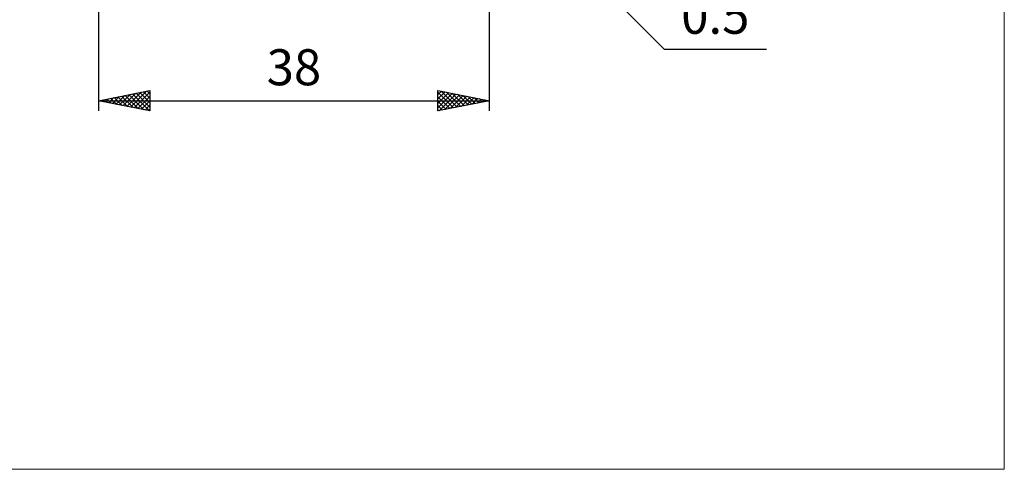
# Model space of a CAD drawing. Units: millimetres. Extents: x -84 to 89, y -64 to 64.
# Drawn here: x -7 to 89, y -64 to -20 of the extents above; entities that cross this region are included whole.
import ezdxf
from ezdxf.enums import TextEntityAlignment as Align

# ---------------------------------------------------------------- set-up
doc = ezdxf.new("R2010")
doc.units = ezdxf.units.MM
doc.header["$LTSCALE"] = 7.55
doc.layers.add('2', color=7, linetype='CONTINUOUS')
doc.layers.add('INFTOTAL', color=9, linetype='CONTINUOUS')
doc.styles.get("Standard").update_dxf_attribs({"font": 'Monospac821 BT'})

msp = doc.modelspace()

# ---------------------------------------------------------------- linework, layer by layer
at = {"layer": '2', "color": 7, "linetype": 'CONTINUOUS', "lineweight": 25}
for p, q in [((38.55, -29), (38.55, -5.5)), ((0.55, -5.8), (0.55, -29)), ((38.403, -5.854), (55.55, -23)), ((55.55, -23), (65.475, -23)), ((0.55, -28), (5.55, -27)), ((1.548, -28.2), (2.047, -27.701)), ((1.901, -28.27), (2.577, -27.595)), ((2.083, -27.693), (2.85, -28.46)), ((2.255, -28.341), (3.107, -27.488)), ((2.437, -27.623), (3.381, -28.566)), ((2.608, -28.412), (3.638, -27.382)), ((2.791, -27.552), (3.911, -28.672)), ((2.962, -28.482), (4.168, -27.276)), ((3.144, -27.481), (4.441, -28.778)), ((3.315, -28.553), (4.698, -27.17)), ((3.498, -27.41), (4.972, -28.884)), ((3.669, -28.624), (5.229, -27.064)), ((3.851, -27.34), (5.502, -28.99)), ((4.023, -28.695), (5.55, -27.167)), ((4.205, -27.269), (5.55, -28.614)), ((4.376, -28.765), (5.55, -27.592)), ((4.558, -27.198), (5.55, -28.19)), ((4.912, -27.128), (5.55, -27.765)), ((5.265, -27.057), (5.55, -27.341)), ((5.55, -27), (5.55, -29)), ((33.55, -29), (33.55, -27)), ((33.55, -27), (38.55, -28)), ((33.55, -27.408), (33.89, -27.068)), ((33.55, -27.832), (34.243, -27.139)), ((33.55, -27.186), (35.062, -28.698)), ((33.55, -28.257), (34.597, -27.209)), ((33.55, -28.681), (34.95, -27.28)), ((33.55, -27.61), (34.708, -28.768)), ((33.681, -28.974), (35.304, -27.351)), ((33.848, -27.06), (35.415, -28.627)), ((34.211, -28.868), (35.657, -27.422)), ((34.378, -27.166), (35.769, -28.556)), ((34.742, -28.762), (36.011, -27.492)), ((34.909, -27.272), (36.122, -28.485)), ((35.272, -28.656), (36.364, -27.563)), ((35.439, -27.378), (36.476, -28.415)), ((35.802, -28.549), (36.718, -27.634)), ((35.969, -27.484), (36.829, -28.344)), ((36.333, -28.443), (37.072, -27.704)), ((36.5, -27.59), (37.183, -28.273)), ((37.03, -27.696), (37.536, -28.203)), ((0.55, -28), (38.55, -28)), ((5.55, -29), (0.55, -28)), ((0.669, -27.976), (0.729, -28.036)), ((0.841, -28.058), (0.986, -27.913)), ((1.023, -27.905), (1.259, -28.142)), ((1.194, -28.129), (1.516, -27.807)), ((1.376, -27.835), (1.79, -28.248)), ((1.73, -27.764), (2.32, -28.354)), ((4.73, -28.836), (5.55, -28.016)), ((5.083, -28.907), (5.55, -28.44)), ((38.55, -28), (33.55, -29)), ((33.55, -28.034), (34.354, -28.839)), ((33.55, -28.458), (34.001, -28.91)), ((36.863, -28.337), (37.425, -27.775)), ((37.393, -28.231), (37.779, -27.846)), ((37.56, -27.802), (37.89, -28.132)), ((37.924, -28.125), (38.132, -27.917)), ((38.091, -27.908), (38.244, -28.061)), ((38.454, -28.019), (38.486, -27.987)), ((5.437, -28.977), (5.55, -28.865)), ((33.55, -28.883), (33.647, -28.98))]:
    msp.add_line(p, q, dxfattribs=at)
at = {"layer": 'INFTOTAL', "color": 9, "linetype": 'CONTINUOUS', "lineweight": 18}
for p, q in [((88.605, -63.8), (88.605, 63.8)), ((-84.095, -63.8), (88.605, -63.8))]:
    msp.add_line(p, q, dxfattribs=at)

# ---------------------------------------------------------------- texts
at = {"layer": '2', "color": 7, "linetype": 'CONTINUOUS', "lineweight": 25}
for s, p in [('0.5', (60.512, -21.5)), ('38', (19.55, -26.5))]:
    msp.add_text(s, height=3.5, dxfattribs=at).set_placement(p, align=Align.CENTER)

doc.saveas('drawing.dxf')
